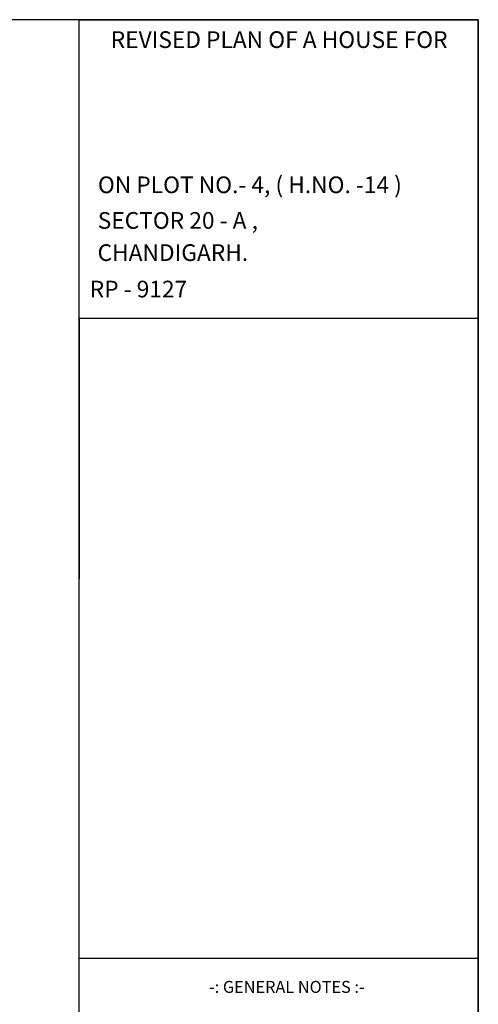
# Model space of a CAD drawing. Units: feet. Extents: x -3489 to 100856, y -7396 to -4185.
# Drawn here: x 99387 to 99637, y -6852 to -6316 of the extents above; entities that cross this region are included whole.
import ezdxf
from ezdxf.enums import TextEntityAlignment as Align

# ---------------------------------------------------------------- set-up
doc = ezdxf.new("R2010")
doc.units = ezdxf.units.FT
doc.header["$MEASUREMENT"] = 0
doc.layers.add('TEXT', color=5, linetype='Continuous')
doc.layers.add('WALL', color=1, linetype='Continuous')
doc.styles.add('SHABNAM', font='times.ttf')
doc.styles.add('VEENI', font='times.ttf')

msp = doc.modelspace()

# ---------------------------------------------------------------- linework, layer by layer
at = {"layer": 'WALL', "lineweight": 25}
for p, q in [((99419.78137, -6478.67305), (99637.12964, -6478.67308)), ((99419.78137, -6478.67305), (99419.78137, -6620.53235)), ((99419.7813, -6827.11737), (99637.12966, -6827.11737))]:
    msp.add_line(p, q, dxfattribs=at)
at = {"layer": 'WALL'}
for points in [[(97909.12966, -7396.11737), (99637.12966, -7396.11737), (99637.12966, -6316.11737), (97909.12966, -6316.11737)], [(99419.78139, -6316.11737), (99637.12966, -6316.11737), (99637.12966, -7396.11737), (99419.78122, -7396.11737)]]:
    msp.add_lwpolyline(points, close=True, dxfattribs=at)

# ---------------------------------------------------------------- texts
at = {"layer": 'TEXT'}
for s, height, style, p in [('%%uREVISED PLAN OF A HOUSE FOR ', 9.0807975, 'SHABNAM', (99530.10222, -6328.15308)), ('%%UON PLOT NO.- 4, ( H.NO. -14 )', 9.0807975, 'SHABNAM', (99512.79821, -6407.18347)), ('%%USECTOR 20 - A ,', 9.0807975, 'SHABNAM', (99473.55955, -6426.58385)), ('%%uCHANDIGARH.', 9.0807975, 'SHABNAM', (99470.85713, -6444.09896)), ('%%URP - 9127 ', 9.0807975, 'SHABNAM', (99453.5423, -6463.94851)), ('%%U-: GENERAL NOTES :-', 6.5025112, 'VEENI', (99532.90473, -6843.52608))]:
    msp.add_text(s, height=height, dxfattribs=dict(at, style=style)).set_placement(p, align=Align.MIDDLE)

doc.saveas('drawing.dxf')
